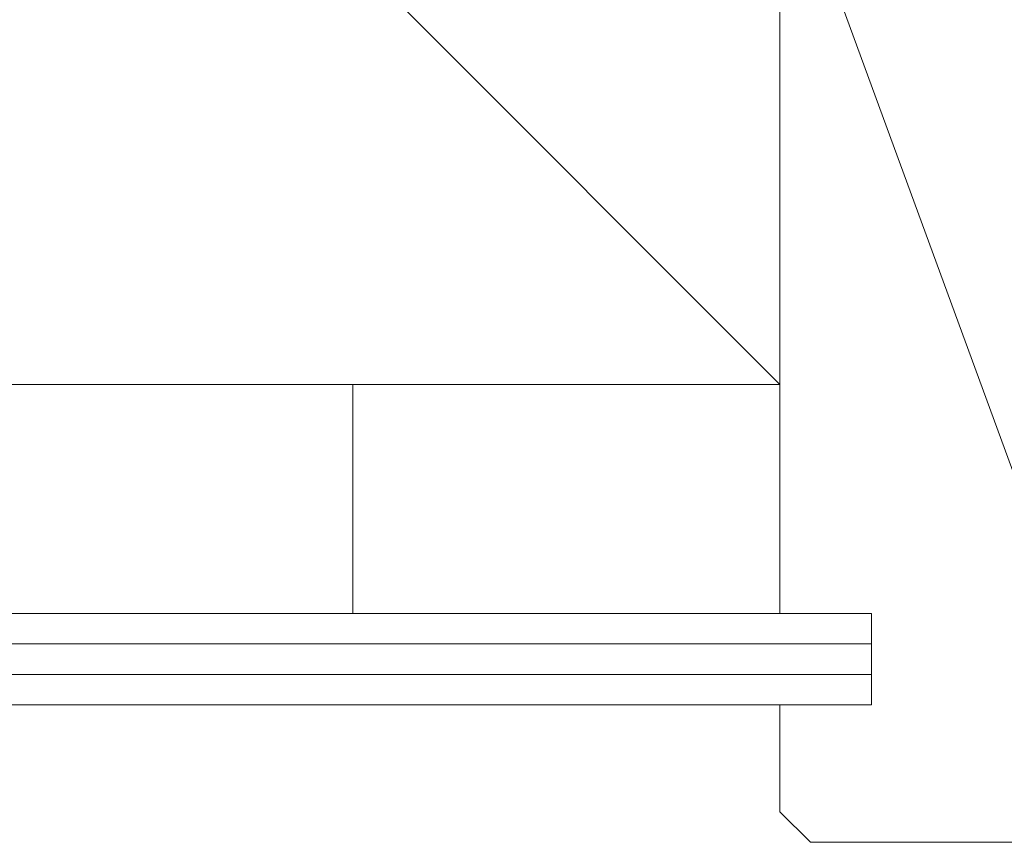
# Model space of a CAD drawing. Extents: x 105 to 1155, y 126 to 1687.
# Drawn here: x 797 to 861, y 1255 to 1309 of the extents above; entities that cross this region are included whole.
import ezdxf

# ---------------------------------------------------------------- set-up
doc = ezdxf.new("R2010")
doc.units = 0
doc.layers.add('YSS_K', color=3, linetype='CONTINUOUS', lineweight=13)

msp = doc.modelspace()

# ---------------------------------------------------------------- linework, layer by layer
at = {"layer": 'YSS_K'}
for p, q in [((846.726, 1285.059), (846.726, 1390.059)), ((766.726, 1365.059), (846.726, 1285.059)), ((846.726, 1321.059, 0), (870.309, 1256.642)), ((766.726, 1285.059), (846.726, 1285.059))]:
    msp.add_line(p, q, dxfattribs=at)
at = {"layer": 'YSS_K', "ltscale": 1.5}
for p, q in [((846.726, 1270.059), (846.726, 1321.059, 0)), ((846.726, 1285.059), (766.726, 1285.059)), ((818.726, 1285.059), (818.726, 1270.059)), ((852.726, 1270.059), (766.726, 1270.059)), ((852.726, 1270.059), (852.726, 1264.059)), ((852.726, 1268.059), (766.726, 1268.059)), ((852.726, 1266.059), (766.726, 1266.059)), ((852.726, 1264.059), (766.726, 1264.059)), ((846.726, 1257.059), (846.726, 1264.059)), ((846.726, 1257.059), (848.726, 1255.059)), ((848.726, 1255.059), (868.726, 1255.059))]:
    msp.add_line(p, q, dxfattribs=at)

doc.saveas('drawing.dxf')
